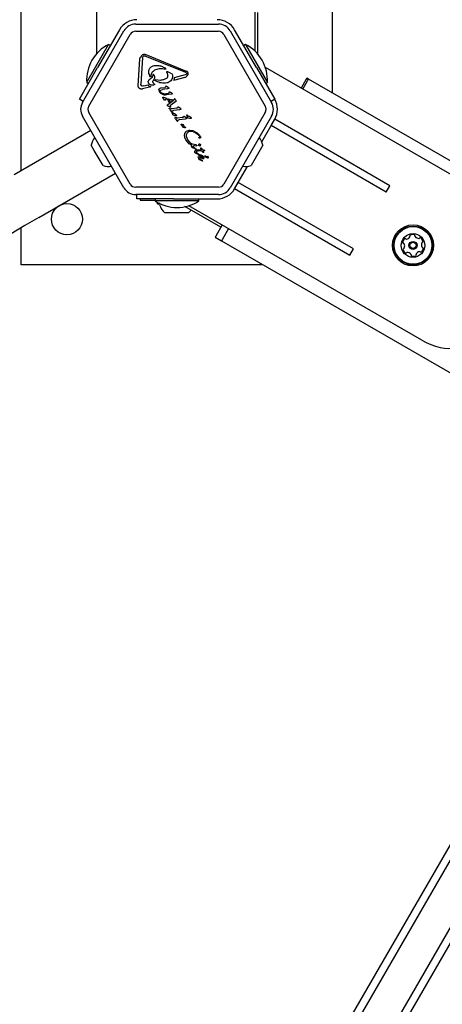
# Model space of a CAD drawing. Units: millimetres. Extents: x -3683 to 3327, y -4452 to 4539.
# Drawn here: x -1265 to -1033, y -821 to -282 of the extents above; entities that cross this region are included whole.
import ezdxf

# ---------------------------------------------------------------- set-up
doc = ezdxf.new("R2010")
doc.units = ezdxf.units.MM
doc.header["$LTSCALE"] = 1000
doc.layers.add('1 EQUIPMENT', color=7, linetype='Continuous', lineweight=18)

# ---------------------------------------------------------------- blocks, each defined once
blk = doc.blocks.new('EQ 21-1001 BLOCK')
at = {"layer": '1 EQUIPMENT', "color": 7, "linetype": 'Continuous', "lineweight": 25}
for p, q in [((-1222.49, -151.7), (-1222.49, -300.35)), ((-1136.01, -151.7), (-1136.01, -298.81)), ((-1263.73, -364.42), (-1263.73, -245.88)), ((-1093.7, -245.88), (-1093.7, -321.7)), ((-1134.51, -277.72), (-1134.51, -300.35)), ((-1201.12, -284.09), (-1155.88, -284.09)), ((-1230.23, -327.01), (-1207.61, -287.84)), ((-1226.77, -329.01), (-1204.15, -289.84)), ((-1209.99, -287.22), (-1221.95, -307.94)), ((-1201.12, -288.09), (-1155.88, -288.09)), ((-1152.85, -289.84), (-1130.23, -329.01)), ((-1149.39, -287.84), (-1126.77, -327.01)), ((-1135.05, -307.94), (-1147.01, -287.22)), ((-1227.12, -314.69), (-1215.92, -295.3)), ((-1214.97, -295.85), (-1215.92, -295.3)), ((-1141.08, -295.3), (-1142.03, -295.85)), ((-1141.08, -295.3), (-1135.08, -305.69)), ((-1197.24, -302.07), (-1196.99, -301.73)), ((-1173.78, -310.71), (-1195.86, -301.61)), ((-1195.53, -300.82), (-1173.46, -309.92)), ((-1199.78, -317.66), (-1198.81, -303.26)), ((-1197.36, -302.54), (-1198.32, -316.94)), ((-1135.08, -305.69), (-1129.08, -316.09)), ((-1231.95, -325.26), (-1221.95, -307.94)), ((-1192.99, -312.92), (-1193.33, -312.48)), ((-1191.8, -311.98), (-1191.76, -312.48)), ((-1190.82, -309.42), (-1191.04, -309.54)), ((-1184.89, -308.88), (-1185.76, -308.76)), ((-1185.18, -308.16), (-1184.76, -308.56)), ((-1184.22, -310.49), (-1183.99, -310.95)), ((-1182.1, -310.91), (-1183.61, -310.29)), ((-1182.1, -310.91), (-1181.51, -311.18)), ((-1179.94, -313.39), (-1173.84, -311.72)), ((-1173.84, -311.72), (-1173.32, -311.46)), ((-1173.78, -310.71), (-1173.3, -311.03)), ((-1135.05, -307.94), (-1125.05, -325.26)), ((-1001.43, -382.19), (-1130.17, -307.87)), ((-1227.92, -316.09), (-1227.12, -314.69)), ((-1227.92, -316.09), (-1226.97, -316.63)), ((-1196.71, -317.99), (-1197.43, -318.1)), ((-1196.71, -317.99), (-1194.51, -317.38)), ((-1193.97, -317.93), (-1194.51, -317.38)), ((-1193.97, -317.93), (-1192.88, -318.42)), ((-1191.64, -315.26), (-1191.03, -314.11)), ((-1191.09, -316.82), (-1191.59, -316.2)), ((-1191.09, -316.82), (-1190.87, -317.07)), ((-1187.63, -314.95), (-1190.45, -314.7)), ((-1174.23, -313.31), (-1180.52, -315.04)), ((-1174.23, -313.31), (-1173.46, -312.95)), ((-1130.03, -316.63), (-1129.08, -316.09)), ((-1107.78, -314.36), (-1110.57, -319.18)), ((-1109.7, -319.68), (-1106.91, -314.85)), ((-1107.45, -313.78), (-1107.78, -314.36)), ((-1106.58, -314.28), (-1107.45, -313.78)), ((-1106.91, -314.85), (-1106.58, -314.27)), ((1125.55, -1602.99), (-1106.58, -314.27)), ((-1192.88, -318.42), (-1197.35, -319.65)), ((-1188.39, -320.06), (-1188.05, -321.28)), ((-1187.45, -320.27), (-1186.51, -319.95)), ((-1187.1, -319.02), (-1185.24, -318.76)), ((-1186.34, -322.74), (-1187.06, -322.37)), ((-1183.71, -319.56), (-1186.51, -319.95)), ((-1185.79, -322.22), (-1183.13, -321.9)), ((-1184.89, -318.66), (-1185.24, -318.76)), ((-1184.69, -318.17), (-1184.74, -318.49)), ((-1181.74, -322.54), (-1184.52, -322.93)), ((-1184.2, -318.23), (-1184.46, -318.1)), ((-1183.36, -318.77), (-1184.2, -318.23)), ((-1183.13, -319.44), (-1183.71, -319.56)), ((-1183.36, -318.77), (-1183.06, -318.97)), ((-1182.88, -321.69), (-1182.85, -321.48)), ((-1182.57, -321.26), (-1182.33, -321.38)), ((-1181.58, -321.82), (-1182.33, -321.38)), ((-1181.33, -322.44), (-1181.74, -322.54)), ((-1181.58, -321.82), (-1181.31, -322)), ((-1229.9, -326.44), (-1231.95, -325.26)), ((-1185.4, -325.69), (-1186.2, -324.31)), ((-1186.15, -324.11), (-1185.7, -324.26)), ((-1184.14, -324.82), (-1185.7, -324.26)), ((-1185.3, -325.81), (-1185.4, -325.69)), ((-1185.07, -325.84), (-1185.19, -325.86)), ((-1184.95, -325.71), (-1185.02, -325.81)), ((-1184.6, -325.16), (-1184.95, -325.71)), ((-1180.96, -325.94), (-1184.6, -325.16)), ((-1184.14, -324.82), (-1180.56, -325.62)), ((-1183.68, -328.35), (-1183.53, -328.19)), ((-1182.93, -325.72), (-1183.53, -325.61)), ((-1182.64, -327.17), (-1183.53, -325.61)), ((-1183.53, -328.19), (-1180.55, -325.98)), ((-1182.93, -325.72), (-1182.24, -326.91)), ((-1182.24, -326.91), (-1182.64, -327.17)), ((-1179.18, -326.51), (-1181.89, -328.5)), ((-1180.56, -325.62), (-1180.96, -325.94)), ((-1180.14, -325.61), (-1180.55, -325.98)), ((-1180.03, -325.45), (-1180.14, -325.61)), ((-1179.99, -325.24), (-1180.03, -325.45)), ((-1179.5, -325.28), (-1179.63, -325.13)), ((-1179.5, -325.28), (-1179.08, -326)), ((-1179.06, -326.41), (-1179.18, -326.51)), ((-1179.08, -326), (-1178.99, -326.18)), ((-1178.99, -326.33), (-1179.06, -326.41)), ((-1125.05, -325.26), (-1127.1, -326.44)), ((-1204.15, -371.68), (-1226.77, -332.51)), ((-1182.59, -329.35), (-1183.27, -329.15)), ((-1182.38, -330.93), (-1182.71, -330.46)), ((-1182.38, -330.93), (-1181.68, -331.92)), ((-1181.66, -330.41), (-1182.18, -330.15)), ((-1181.54, -332.09), (-1181.68, -331.92)), ((-1181.26, -332.07), (-1181.11, -331.75)), ((-1181.11, -332.75), (-1181.21, -332.47)), ((-1178.82, -330.22), (-1181.19, -330.49)), ((-1180.79, -333.66), (-1181.11, -332.75)), ((-1181.05, -332.41), (-1180.97, -332.47)), ((-1180.97, -332.47), (-1180.87, -332.57)), ((-1180.56, -332.86), (-1180.87, -332.57)), ((-1177.17, -331), (-1180.41, -331.46)), ((-1179.76, -334.29), (-1180.41, -334.07)), ((-1178.31, -330.09), (-1178.82, -330.22)), ((-1178.15, -329.62), (-1178.19, -329.94)), ((-1177.65, -329.68), (-1177.91, -329.54)), ((-1176.65, -330.31), (-1177.65, -329.68)), ((-1176.58, -330.88), (-1177.17, -331)), ((-1172.74, -335.13), (-1173.16, -333.94)), ((-1173, -333.88), (-1172.92, -333.94)), ((-1172.92, -333.94), (-1172.82, -334.04)), ((-1172.52, -334.33), (-1172.82, -334.04)), ((-1130.23, -332.51), (-1152.85, -371.68)), ((-1207.61, -373.68), (-1230.23, -334.51)), ((-1179.26, -336.02), (-1179.59, -335.55)), ((-1179.26, -336.02), (-1178.56, -337.01)), ((-1178.55, -335.5), (-1179.06, -335.24)), ((-1178.56, -337.01), (-1178.42, -337.18)), ((-1178.14, -337.16), (-1177.99, -336.84)), ((-1175.7, -335.32), (-1178.07, -335.58)), ((-1174.05, -336.1), (-1177.29, -336.55)), ((-1176.27, -339.25), (-1176.37, -339.15)), ((-1176.27, -339.25), (-1176.15, -339.33)), ((-1176.15, -339.33), (-1175.98, -339.43)), ((-1175.19, -335.19), (-1175.7, -335.32)), ((-1175.08, -335.03), (-1175.03, -334.71)), ((-1174.6, -340.1), (-1174.97, -339.34)), ((-1174.79, -334.63), (-1174.53, -334.77)), ((-1173.53, -335.41), (-1174.53, -334.77)), ((-1173.47, -335.97), (-1174.05, -336.1)), ((-1171.71, -335.76), (-1172.37, -335.54)), ((-1126.77, -334.51), (-1149.39, -373.68)), ((-1132.13, -348.52), (-1125.05, -336.26)), ((-1127.03, -339.69), (-1125.03, -336.23)), ((-1062.02, -372.6), (-1125.03, -336.23)), ((-1225.65, -342.44), (-1267.54, -366.63)), ((-1175.72, -339.66), (-1175.43, -340.23)), ((-1175.34, -340.48), (-1175.43, -340.23)), ((-1174.48, -340.86), (-1175.12, -340.72)), ((-1173.97, -340.89), (-1174.48, -340.86)), ((-1174.34, -345.1), (-1174.2, -344.09)), ((-1174.2, -344.09), (-1173.76, -343.26)), ((-1174.07, -340.57), (-1173.95, -340.65)), ((-1173.27, -344.64), (-1172.97, -343.79)), ((-1171.5, -342.89), (-1172.28, -343.14)), ((-1171.48, -342.21), (-1169.79, -342.47)), ((-1169.79, -342.47), (-1168.17, -343.25)), ((-1064.02, -376.07), (-1127.03, -339.69)), ((-1174.17, -346.22), (-1174.34, -345.1)), ((-1173.66, -347.4), (-1174.17, -346.22)), ((-1171.84, -349.65), (-1173.66, -347.4)), ((-1172.99, -346.59), (-1173.25, -345.6)), ((-1172.56, -347.51), (-1172.99, -346.59)), ((-1171.35, -349), (-1172.56, -347.51)), ((-1170.48, -350.5), (-1171.84, -349.65)), ((-1168.1, -350.29), (-1170.11, -349.79)), ((-1168.1, -350.29), (-1167.84, -350.34)), ((-1166.48, -346.47), (-1166.6, -346.35)), ((-1223.77, -353.3), (-1225.46, -350.37)), ((-1218.96, -361.63), (-1223.77, -353.3)), ((-1168.55, -352.5), (-1169.86, -351.91)), ((-1169.06, -351.96), (-1169.4, -351.68)), ((-1168.58, -352.21), (-1169.06, -351.96)), ((-1168.89, -350.59), (-1167.98, -350.73)), ((-1168.58, -352.21), (-1168.29, -352.34)), ((-1168.33, -352.57), (-1168.55, -352.5)), ((-1167.29, -355.33), (-1168.37, -354.74)), ((-1168.14, -352.4), (-1168.29, -352.34)), ((-1167.79, -350.76), (-1167.98, -350.73)), ((-1167.75, -352.96), (-1167.1, -352.93)), ((-1167.5, -354.85), (-1167.73, -354.61)), ((-1167.66, -350.46), (-1167.6, -350.58)), ((-1166.89, -355.19), (-1167.5, -354.85)), ((-1167.37, -353.52), (-1166.91, -353.49)), ((-1166.82, -355.49), (-1167.29, -355.33)), ((-1167.1, -352.93), (-1165.26, -352.98)), ((-1164.9, -353.61), (-1166.91, -353.49)), ((-1166.89, -355.19), (-1166.52, -355.36)), ((-1166.57, -355.52), (-1166.82, -355.49)), ((-1165.89, -350.94), (-1166.2, -350.83)), ((-1165.8, -350.65), (-1165.77, -350.83)), ((-1165.59, -352.2), (-1165.57, -352.35)), ((-1165.57, -352.35), (-1165.26, -352.98)), ((-1164.22, -354.35), (-1164.9, -353.61)), ((-1164.64, -352.95), (-1164.84, -352.38)), ((-1164.64, -352.95), (-1164.19, -352.93)), ((-1163.94, -353.62), (-1164.34, -353.63)), ((-1164.34, -353.63), (-1163.86, -354.36)), ((-1163.93, -354.5), (-1164.22, -354.35)), ((-1164.19, -352.93), (-1163.99, -352.96)), ((-1163.99, -352.96), (-1163.8, -353.05)), ((-1163.66, -353.55), (-1163.94, -353.62)), ((-1163.8, -353.05), (-1163.63, -353.15)), ((-1163.5, -353.46), (-1163.66, -353.55)), ((-1163.63, -353.15), (-1163.51, -353.26)), ((-1163.51, -353.26), (-1163.44, -353.34)), ((-1131.54, -350.37), (-1138.04, -361.63)), ((-1167, -356.48), (-1167.06, -356.83)), ((-1167.06, -356.83), (-1167.02, -357.21)), ((-1167.02, -357.21), (-1166.85, -357.61)), ((-1166.83, -356.19), (-1167, -356.48)), ((-1166.85, -357.61), (-1166.69, -357.86)), ((-1166.58, -355.97), (-1166.83, -356.19)), ((-1166.69, -357.86), (-1166.18, -358.32)), ((-1166.18, -358.32), (-1164.79, -359.04)), ((-1165.35, -355.94), (-1166.02, -355.84)), ((-1165.78, -356.32), (-1165.13, -356.33)), ((-1164.67, -356.21), (-1165.35, -355.94)), ((-1164.86, -358.73), (-1165.22, -358.49)), ((-1165.13, -356.33), (-1164.81, -356.43)), ((-1165.09, -357.38), (-1164.66, -357.65)), ((-1164.45, -358.97), (-1164.86, -358.73)), ((-1164.81, -356.43), (-1164.53, -356.6)), ((-1164.79, -359.04), (-1164.66, -359.09)), ((-1164.09, -356.59), (-1164.67, -356.21)), ((-1164.66, -357.65), (-1164.25, -357.75)), ((-1164.53, -356.6), (-1164.33, -356.83)), ((-1164.47, -359.07), (-1164.44, -359.03)), ((-1163.07, -356.24), (-1162.74, -356.49)), ((-1254.09, -389.94), (-1212.19, -365.75)), ((-1145.03, -370.87), (-1139.93, -362.04)), ((-1138.04, -361.63), (-1138.04, -361.63)), ((-1147.01, -374.3), (-1145.03, -370.87)), ((-1082.02, -407.25), (-1145.03, -370.87)), ((-1155.88, -373.43), (-1201.12, -373.43)), ((-1147.03, -374.34), (-1147.01, -374.3)), ((-1084.02, -410.72), (-1147.03, -374.34)), ((-1064.02, -376.07), (-1062.02, -372.6)), ((-1155.88, -377.43), (-1201.12, -377.43)), ((-1200.46, -379.8), (-1200.46, -377.43)), ((-1180.46, -379.8), (-1200.46, -379.8)), ((-1198.72, -379.8), (-1198.72, -380.44)), ((-1198.72, -380.44), (-1193.72, -380.44)), ((-1193.72, -380.44), (-1190.5, -380.44)), ((-1190.5, -379.8), (-1190.5, -380.9)), ((-1178.5, -380.9), (-1190.5, -380.9)), ((-1189.29, -381.64), (-1189.29, -382.39)), ((-1189.29, -382.39), (-1189.04, -382.64)), ((-1187.86, -382.39), (-1189.29, -382.39)), ((-1187.31, -382.64), (-1189.04, -382.64)), ((-1180.46, -379.8), (-1156.54, -379.8)), ((-1166.5, -380.9), (-1178.5, -380.9)), ((-1166.5, -380.9), (-1166.5, -379.8)), ((-1173.02, -387.44), (-1185.21, -387.44)), ((-1154.56, -395.38), (-1174.16, -384.06)), ((-1172.21, -387.44), (-1173.02, -387.44)), ((-1044.67, -457.09), (-1172.08, -383.53)), ((-1254.09, -389.94), (-1254.09, -389.94)), ((-1263.73, -415.91), (-1263.73, -395.64)), ((-1153.81, -394.08), (-1157.36, -400.22)), ((-1150.35, -396.08), (-1153.89, -402.22)), ((-1157.36, -400.22), (-1157.69, -400.8)), ((-1157.69, -400.8), (-1154.23, -402.8)), ((-1153.89, -402.22), (-1154.23, -402.8)), ((-1154.22, -402.79), (1103.87, -1706.5)), ((-1084, -410.68), (-1082.02, -407.25)), ((-1084.02, -410.72), (-1084, -410.68)), ((-1131.5, -415.91), (-1263.73, -415.91)), ((-933.61, -567.86), (-1203.27, -1034.94)), ((-932.01, -573.59), (-1197.51, -1033.46)), ((-910.3, -581.31), (-1179.97, -1048.39)), ((-916.07, -582.8), (-1181.57, -1042.66))]:
    blk.add_line(p, q, dxfattribs=at)
at = {"layer": '1 EQUIPMENT', "color": 7, "linetype": 'Continuous', "lineweight": 25, "flags": 128}
blk.add_lwpolyline([(-1044.67, -457.09), (-1042.16, -458.43), (-1039.59, -459.56), (-1037.03, -460.46), (-1034.51, -461.12), (-1032.11, -461.52), (-1029.86, -461.66), (-1027.8, -461.53), (-1025.99, -461.12), (-1024.46, -460.47), (-1023.24, -459.56), (-1022.35, -458.43)], dxfattribs=at)
at = {"layer": '1 EQUIPMENT', "color": 7, "linetype": 'Continuous', "lineweight": 25}
for centre, radius in [((-1238.72, -390.91), 8.5), ((-1049.41, -405.29), 11.25), ((-1049.41, -405.29), 10.58), ((-1049.41, -405.29), 10.33), ((-1049.41, -405.29), 6.5), ((-1049.41, -405.29), 2.2), ((-1049.41, -405.29), 1.7)]:
    blk.add_circle(centre, radius, dxfattribs=at)
for centre, radius, start, end in [((-1200.46, -292.72), 11, 90, 150), ((-1201.12, -291.59), 7.5, 90, 150), ((-1156.54, -292.72), 11, 30, 90), ((-1155.88, -291.59), 7.5, 30, 90), ((-1201.12, -291.59), 3.5, 90, 150), ((-1155.88, -291.59), 3.5, 30, 90), ((-1206.18, -314.78), 21.78, 116.5692, 183.4308), ((-1150.82, -314.78), 21.78, 356.5692, 63.4308), ((-1223.73, -330.76), 7.5, 150, 210), ((-1133.27, -330.76), 7.5, 330, 30), ((-1134.58, -330.76), 11, 330, 30), ((-1223.73, -330.76), 3.5, 150, 210), ((-1133.27, -330.76), 3.5, 330, 30), ((-1215.98, -352.39), 9.7, 140.5345, 167.9415), ((-1141.02, -352.39), 9.7, 12.0585, 39.4655), ((-1165.51, -356.93), 0.681, 132.9896, 189.9714), ((-1161.65, -353.31), 5.33, 215.9146, 229.8436), ((-1163.24, -356.27), 0.106, 61.8365, 210), ((-1162.66, -355.94), 0.768, 210.0212, 225.2138), ((-1160.34, -353.6), 4.07, 225.1837, 242.6998), ((-1163.35, -356.6), 0.46, 52.7689, 69.3611), ((-1162.11, -355.65), 1.05, 232.7355, 293.0889), ((-1161.77, -356.51), 0.825, 238.1135, 291.9243), ((-1161.69, -357.01), 0.392, 353.1092, 90.7134), ((-1161.64, -356.98), 0.347, 301.8955, 347.4732), ((-1215.97, -352.4), 9.7, 252.0585, 279.4655), ((-1141.03, -352.4), 9.7, 260.5345, 287.9415), ((-1201.12, -369.93), 3.5, 210, 270), ((-1155.88, -369.93), 3.5, 270, 330), ((-1201.12, -369.93), 7.5, 210, 270), ((-1156.54, -368.8), 11, 270, 330), ((-1155.88, -369.93), 7.5, 270, 330), ((-1178.5, -362.72), 21.78, 236.5692, 303.4308), ((-1188.5, -383.14), 0.5, 16.5323, 90), ((-1178.71, -380.24), 9.7, 196.5323, 227.9373), ((-1178.71, -380.24), 9.7, 312.0627, 323.8566), ((-990.57, -846.36), 527.03, 120, 180), ((-1052.49, -403.75), 2.52, 126.871, 180.0012), ((-1054.52, -403.75), 0.481, 180.0014, 258.4395), ((-1054.72, -404.69), 0.481, 29.9954, 78.4361), ((-1053.71, -402.12), 0.481, 48.4361, 126.8708), ((-1053.07, -401.4), 0.481, 228.4326, 276.8711), ((-1053.31, -399.38), 2.52, 276.8549, 330.0101), ((-1051.55, -400.4), 0.481, 330.0312, 18.4361), ((-1050.64, -400.09), 0.481, 119.9954, 198.4815), ((-1049.62, -401.86), 2.52, 66.871, 120.0011), ((-1048.82, -399.98), 0.481, 348.4361, 66.8369), ((-1047.87, -400.18), 0.481, 168.4229, 216.871), ((-1046.25, -398.95), 2.52, 216.882, 270.0011), ((-1046.25, -400.99), 0.481, 270.0009, 318.4361), ((-1045.53, -401.63), 0.481, 60.0011, 138.4326), ((-1046.54, -403.4), 2.52, 6.8711, 60.0069), ((-1042.34, -404.86), 2.52, 156.8768, 210.0012), ((-1044.22, -404.06), 0.481, 108.4361, 156.871), ((-1044.52, -403.15), 0.481, 288.3907, 6.8767), ((-1054.3, -407.43), 0.481, 108.4361, 186.8767), ((-1052.28, -407.18), 2.52, 186.8711, 240.0011), ((-1054.61, -406.51), 0.481, 288.3907, 336.8711), ((-1056.48, -405.71), 2.52, 336.8768, 30.0011), ((-1053.3, -408.95), 0.481, 240.0353, 318.4493), ((-1052.58, -409.59), 0.481, 90.0583, 138.4361), ((-1052.58, -411.62), 2.52, 36.8711, 90.0011), ((-1045.51, -411.2), 2.52, 96.871, 149.9954), ((-1045.75, -409.18), 0.481, 48.4326, 96.8762), ((-1045.12, -408.46), 0.481, 228.4361, 306.8711), ((-1046.34, -406.83), 2.52, 306.8711, 0.0011), ((-1044.11, -405.88), 0.481, 209.996, 258.4395), ((-1044.3, -406.83), 0.481, 0.0009, 78.4361), ((-1050.95, -410.4), 0.481, 348.4361, 36.8711), ((-1050.01, -410.59), 0.481, 168.4395, 246.9012), ((-1049.21, -408.72), 2.52, 246.8711, 300.0011), ((-1048.19, -410.48), 0.481, 299.9954, 18.4361), ((-1047.28, -410.18), 0.481, 150.0012, 198.4815)]:
    blk.add_arc(centre, radius, start, end, dxfattribs=at)
for points, knots in [([(-1198.81, -303.26), (-1198.8, -303.12), (-1198.76, -302.84), (-1198.6, -302.45), (-1198.37, -302.07), (-1198.15, -301.88), (-1198.04, -301.78)], [0, 0, 0, 0, 0.243636, 0.489997, 0.746139, 1, 1, 1, 1]), ([(-1193.92, -309.58), (-1193.87, -309.36), (-1193.76, -308.9), (-1193.41, -308.27), (-1192.95, -307.72), (-1192.55, -307.46), (-1192.35, -307.33)], [0, 0, 0, 0, 0.246669, 0.495382, 0.746215, 1, 1, 1, 1]), ([(-1192.85, -313.85), (-1192.72, -313.78), (-1192.44, -313.64), (-1192.12, -313.31), (-1191.87, -312.92), (-1191.8, -312.63), (-1191.76, -312.48)], [0, 0, 0, 0, 0.251993, 0.502586, 0.752015, 1, 1, 1, 1]), ([(-1191.03, -312.19), (-1190.96, -312.34), (-1190.81, -312.64), (-1190.74, -313.14), (-1190.8, -313.65), (-1190.95, -313.95), (-1191.03, -314.11)], [0, 0, 0, 0, 0.246659, 0.494604, 0.744899, 1, 1, 1, 1]), ([(-1185.76, -308.76), (-1186.63, -308.65), (-1188.37, -308.43), (-1190, -309.09), (-1190.82, -309.42)], [0, 0, 0, 0, 0.498356, 1, 1, 1, 1]), ([(-1193.69, -316.94), (-1193.79, -316.83), (-1193.97, -316.62), (-1194.15, -316.24), (-1194.26, -315.82), (-1194.25, -315.54), (-1194.24, -315.4)], [0, 0, 0, 0, 0.248108, 0.497062, 0.748976, 1, 1, 1, 1]), ([(-1194.24, -315.4), (-1194.08, -315.08), (-1193.75, -314.44), (-1193.15, -314.05), (-1192.85, -313.85)], [0, 0, 0, 0, 0.49935, 1, 1, 1, 1]), ([(-1190.94, -317.45), (-1191.18, -317.52), (-1191.66, -317.67), (-1192.41, -317.62), (-1193.11, -317.39), (-1193.5, -317.09), (-1193.69, -316.94)], [0, 0, 0, 0, 0.254465, 0.504566, 0.752704, 1, 1, 1, 1]), ([(-1184.35, -313.91), (-1184.87, -314.18), (-1185.9, -314.71), (-1187.05, -314.87), (-1187.63, -314.95)], [0, 0, 0, 0, 0.501959, 1, 1, 1, 1]), ([(-1169.42, -343.11), (-1169.76, -342.99), (-1170.44, -342.76), (-1171.14, -342.85), (-1171.5, -342.89)], [0, 0, 0, 0, 0.49914, 1, 1, 1, 1]), ([(-1166.18, -357.05), (-1166.13, -357.22), (-1166.03, -357.62), (-1165.7, -358.13), (-1165.36, -358.38), (-1165.22, -358.49)], [0, 0, 0, 0, 0.2925034, 0.6970671, 1, 1, 1, 1]), ([(-1165.08, -357.06), (-1165.22, -356.96), (-1165.49, -356.75), (-1165.68, -356.46), (-1165.78, -356.32)], [0, 0, 0, 0, 0.500004, 1, 1, 1, 1])]:
    blk.add_open_spline(points, degree=3, knots=knots, dxfattribs=at)
for points in [[(-1198.04, -301.78), (-1197.98, -301.67), (-1197.87, -301.44), (-1197.63, -301.16), (-1197.33, -300.92), (-1197, -300.75), (-1196.63, -300.66), (-1196.26, -300.63), (-1195.88, -300.68), (-1195.65, -300.78), (-1195.53, -300.82)], [(-1196.99, -301.73), (-1196.91, -301.67), (-1196.75, -301.55), (-1196.56, -301.52), (-1196.46, -301.51)], [(-1196.46, -301.51), (-1196.36, -301.51), (-1196.15, -301.51), (-1195.95, -301.57), (-1195.86, -301.61)], [(-1197.36, -302.54), (-1197.35, -302.46), (-1197.34, -302.3), (-1197.27, -302.15), (-1197.24, -302.07)], [(-1192.35, -307.33), (-1191.8, -307.1), (-1190.7, -306.65), (-1189.51, -306.73), (-1188.92, -306.76)], [(-1188.92, -306.76), (-1188.25, -306.88), (-1186.92, -307.1), (-1185.76, -307.81), (-1185.18, -308.16)], [(-1193.33, -312.48), (-1193.56, -312.03), (-1194.01, -311.11), (-1193.95, -310.09), (-1193.92, -309.58)], [(-1192.59, -312.81), (-1192.62, -312.49), (-1192.67, -311.85), (-1192.38, -310.91), (-1191.84, -310.09), (-1191.31, -309.73), (-1191.04, -309.54)], [(-1191.62, -311.77), (-1191.63, -311.77), (-1191.66, -311.77), (-1191.69, -311.78), (-1191.73, -311.8), (-1191.76, -311.83), (-1191.78, -311.86), (-1191.79, -311.9), (-1191.8, -311.94), (-1191.8, -311.96), (-1191.8, -311.98)], [(-1191.4, -311.82), (-1191.44, -311.8), (-1191.5, -311.77), (-1191.58, -311.77), (-1191.62, -311.77)], [(-1191.03, -312.19), (-1191.08, -312.12), (-1191.18, -311.97), (-1191.33, -311.87), (-1191.4, -311.82)], [(-1184.76, -308.56), (-1184.75, -308.58), (-1184.72, -308.61), (-1184.7, -308.66), (-1184.7, -308.72), (-1184.71, -308.77), (-1184.74, -308.82), (-1184.78, -308.86), (-1184.84, -308.88), (-1184.88, -308.88), (-1184.89, -308.88)], [(-1184.05, -310.2), (-1184.06, -310.21), (-1184.1, -310.21), (-1184.14, -310.23), (-1184.18, -310.26), (-1184.21, -310.3), (-1184.23, -310.35), (-1184.24, -310.4), (-1184.24, -310.45), (-1184.23, -310.48), (-1184.22, -310.49)], [(-1183.61, -310.29), (-1183.68, -310.26), (-1183.82, -310.21), (-1183.97, -310.21), (-1184.05, -310.2)], [(-1183.99, -310.95), (-1183.91, -311.12), (-1183.75, -311.45), (-1183.63, -312), (-1183.61, -312.56), (-1183.69, -312.93), (-1183.73, -313.11)], [(-1181.51, -311.18), (-1181.45, -311.22), (-1181.34, -311.3), (-1181.27, -311.42), (-1181.23, -311.48)], [(-1181.23, -311.48), (-1181.11, -311.82), (-1180.86, -312.48), (-1180.96, -313.18), (-1181.02, -313.53)], [(-1172.64, -310.49), (-1172.76, -310.37), (-1173, -310.13), (-1173.3, -309.99), (-1173.46, -309.92)], [(-1173.46, -312.95), (-1173.35, -312.86), (-1173.14, -312.68), (-1173.06, -312.42), (-1173.01, -312.28)], [(-1173.3, -311.03), (-1173.28, -311.04), (-1173.26, -311.07), (-1173.23, -311.13), (-1173.21, -311.19), (-1173.21, -311.25), (-1173.22, -311.31), (-1173.24, -311.37), (-1173.28, -311.42), (-1173.31, -311.45), (-1173.32, -311.46)], [(-1173.01, -312.28), (-1172.93, -312.23), (-1172.75, -312.12), (-1172.56, -311.88), (-1172.42, -311.61), (-1172.39, -311.4), (-1172.37, -311.3)], [(-1172.37, -311.3), (-1172.37, -311.23), (-1172.37, -311.08), (-1172.42, -310.87), (-1172.51, -310.66), (-1172.6, -310.55), (-1172.64, -310.49)], [(-1197.35, -319.65), (-1197.5, -319.69), (-1197.8, -319.77), (-1198.28, -319.73), (-1198.72, -319.59), (-1199.12, -319.34), (-1199.45, -319), (-1199.68, -318.59), (-1199.8, -318.13), (-1199.79, -317.82), (-1199.78, -317.66)], [(-1198.12, -317.74), (-1198.18, -317.61), (-1198.32, -317.37), (-1198.32, -317.08), (-1198.32, -316.94)], [(-1197.43, -318.1), (-1197.5, -318.1), (-1197.64, -318.09), (-1197.83, -318.01), (-1197.99, -317.9), (-1198.08, -317.79), (-1198.12, -317.74)], [(-1192.64, -312.93), (-1192.66, -312.95), (-1192.72, -312.98), (-1192.82, -312.99), (-1192.91, -312.97), (-1192.96, -312.94), (-1192.99, -312.92)], [(-1192.59, -312.81), (-1192.59, -312.83), (-1192.59, -312.85), (-1192.6, -312.88), (-1192.61, -312.91), (-1192.63, -312.92), (-1192.64, -312.93)], [(-1191.59, -316.2), (-1191.63, -316.13), (-1191.71, -315.98), (-1191.75, -315.74), (-1191.74, -315.49), (-1191.67, -315.33), (-1191.64, -315.26)], [(-1190.87, -317.07), (-1190.86, -317.09), (-1190.84, -317.12), (-1190.82, -317.17), (-1190.81, -317.22), (-1190.81, -317.28), (-1190.83, -317.33), (-1190.86, -317.38), (-1190.89, -317.42), (-1190.92, -317.44), (-1190.94, -317.45)], [(-1190.62, -314.98), (-1190.63, -314.97), (-1190.65, -314.94), (-1190.65, -314.89), (-1190.65, -314.83), (-1190.63, -314.78), (-1190.59, -314.74), (-1190.55, -314.71), (-1190.5, -314.7), (-1190.46, -314.7), (-1190.45, -314.7)], [(-1184.78, -316.46), (-1185.82, -316.46), (-1187.89, -316.46), (-1189.71, -315.47), (-1190.62, -314.98)], [(-1181.02, -313.53), (-1181.18, -313.93), (-1181.5, -314.72), (-1182.4, -315.64), (-1183.52, -316.29), (-1184.36, -316.4), (-1184.78, -316.46)], [(-1183.73, -313.11), (-1183.76, -313.19), (-1183.81, -313.35), (-1183.95, -313.57), (-1184.13, -313.77), (-1184.27, -313.86), (-1184.35, -313.91)], [(-1179.94, -313.39), (-1179.99, -313.68), (-1180.09, -314.27), (-1180.38, -314.78), (-1180.52, -315.04)], [(-1188.39, -320.06), (-1188.39, -320.02), (-1188.39, -319.93), (-1188.36, -319.8), (-1188.3, -319.68), (-1188.25, -319.62), (-1188.22, -319.58)], [(-1188.22, -319.58), (-1188.05, -319.44), (-1187.73, -319.17), (-1187.31, -319.07), (-1187.1, -319.02)], [(-1187.06, -322.37), (-1187.26, -322.22), (-1187.67, -321.93), (-1187.93, -321.5), (-1188.05, -321.28)], [(-1187.68, -320.86), (-1187.69, -320.8), (-1187.72, -320.69), (-1187.68, -320.52), (-1187.59, -320.37), (-1187.5, -320.3), (-1187.45, -320.27)], [(-1186.85, -321.94), (-1187.04, -321.79), (-1187.4, -321.5), (-1187.59, -321.08), (-1187.68, -320.86)], [(-1185.79, -322.22), (-1185.98, -322.22), (-1186.35, -322.21), (-1186.69, -322.03), (-1186.85, -321.94)], [(-1184.52, -322.93), (-1184.83, -322.97), (-1185.46, -323.06), (-1186.05, -322.85), (-1186.34, -322.74)], [(-1184.74, -318.49), (-1184.75, -318.51), (-1184.76, -318.54), (-1184.8, -318.59), (-1184.84, -318.63), (-1184.87, -318.65), (-1184.89, -318.66)], [(-1184.46, -318.1), (-1184.48, -318.1), (-1184.52, -318.09), (-1184.58, -318.1), (-1184.64, -318.12), (-1184.67, -318.16), (-1184.69, -318.17)], [(-1182.92, -319.24), (-1182.93, -319.26), (-1182.94, -319.31), (-1182.99, -319.38), (-1183.05, -319.42), (-1183.1, -319.43), (-1183.13, -319.44)], [(-1182.88, -321.69), (-1182.89, -321.72), (-1182.91, -321.77), (-1182.97, -321.84), (-1183.05, -321.89), (-1183.1, -321.9), (-1183.13, -321.9)], [(-1183.06, -318.97), (-1183.04, -318.99), (-1183, -319.03), (-1182.96, -319.09), (-1182.93, -319.16), (-1182.93, -319.21), (-1182.92, -319.24)], [(-1182.85, -321.48), (-1182.84, -321.45), (-1182.84, -321.4), (-1182.82, -321.35), (-1182.81, -321.32)], [(-1182.81, -321.32), (-1182.79, -321.31), (-1182.76, -321.28), (-1182.7, -321.25), (-1182.63, -321.24), (-1182.59, -321.25), (-1182.57, -321.26)], [(-1181.18, -322.25), (-1181.18, -322.27), (-1181.18, -322.32), (-1181.22, -322.37), (-1181.26, -322.42), (-1181.31, -322.43), (-1181.33, -322.44)], [(-1181.31, -322), (-1181.27, -322.04), (-1181.21, -322.11), (-1181.19, -322.21), (-1181.18, -322.25)], [(-1186.24, -324.2), (-1186.24, -324.19), (-1186.23, -324.16), (-1186.21, -324.14), (-1186.2, -324.13)], [(-1186.2, -324.31), (-1186.21, -324.29), (-1186.23, -324.26), (-1186.24, -324.22), (-1186.24, -324.2)], [(-1186.2, -324.13), (-1186.2, -324.13), (-1186.19, -324.12), (-1186.18, -324.12), (-1186.16, -324.11), (-1186.15, -324.11), (-1186.15, -324.11)], [(-1185.19, -325.86), (-1185.21, -325.86), (-1185.25, -325.85), (-1185.29, -325.83), (-1185.3, -325.81)], [(-1185.02, -325.81), (-1185.03, -325.82), (-1185.04, -325.83), (-1185.06, -325.84), (-1185.07, -325.84)], [(-1183.7, -328.81), (-1183.72, -328.79), (-1183.75, -328.74), (-1183.78, -328.66), (-1183.78, -328.58), (-1183.77, -328.52), (-1183.76, -328.49)], [(-1183.76, -328.49), (-1183.75, -328.47), (-1183.73, -328.41), (-1183.7, -328.37), (-1183.68, -328.35)], [(-1182.05, -328.97), (-1182.05, -328.92), (-1182.07, -328.84), (-1182.05, -328.75), (-1182.04, -328.71)], [(-1182.04, -328.71), (-1182.02, -328.67), (-1181.99, -328.59), (-1181.92, -328.53), (-1181.89, -328.5)], [(-1179.94, -325.1), (-1179.95, -325.11), (-1179.96, -325.13), (-1179.98, -325.16), (-1179.99, -325.2), (-1179.99, -325.23), (-1179.99, -325.24)], [(-1179.77, -325.07), (-1179.8, -325.07), (-1179.86, -325.07), (-1179.91, -325.09), (-1179.94, -325.1)], [(-1179.63, -325.13), (-1179.65, -325.11), (-1179.7, -325.08), (-1179.75, -325.07), (-1179.77, -325.07)], [(-1178.99, -326.18), (-1178.98, -326.19), (-1178.97, -326.22), (-1178.97, -326.24), (-1178.97, -326.26)], [(-1178.97, -326.26), (-1178.97, -326.27), (-1178.97, -326.3), (-1178.98, -326.32), (-1178.99, -326.33)], [(-1183.27, -329.15), (-1183.35, -329.11), (-1183.52, -329.02), (-1183.64, -328.88), (-1183.7, -328.81)], [(-1182.71, -330.46), (-1182.72, -330.45), (-1182.74, -330.42), (-1182.75, -330.37), (-1182.75, -330.31), (-1182.74, -330.28), (-1182.73, -330.26)], [(-1182.73, -330.26), (-1182.72, -330.25), (-1182.7, -330.22), (-1182.66, -330.19), (-1182.62, -330.16), (-1182.59, -330.15), (-1182.57, -330.15)], [(-1182.14, -329.32), (-1182.21, -329.34), (-1182.36, -329.37), (-1182.51, -329.35), (-1182.59, -329.35)], [(-1182.57, -330.15), (-1182.51, -330.13), (-1182.38, -330.1), (-1182.25, -330.13), (-1182.18, -330.15)], [(-1182.04, -329.21), (-1182.04, -329.22), (-1182.05, -329.25), (-1182.07, -329.28), (-1182.1, -329.31), (-1182.13, -329.32), (-1182.14, -329.32)], [(-1182.05, -328.97), (-1182.04, -329.01), (-1182.02, -329.09), (-1182.04, -329.17), (-1182.04, -329.21)], [(-1181.19, -330.49), (-1181.27, -330.49), (-1181.43, -330.5), (-1181.59, -330.44), (-1181.66, -330.41)], [(-1181.42, -332.14), (-1181.44, -332.14), (-1181.49, -332.13), (-1181.52, -332.1), (-1181.54, -332.09)], [(-1181.26, -332.07), (-1181.27, -332.08), (-1181.29, -332.11), (-1181.33, -332.13), (-1181.37, -332.15), (-1181.4, -332.15), (-1181.42, -332.14)], [(-1181.21, -332.47), (-1181.21, -332.46), (-1181.2, -332.45), (-1181.19, -332.43), (-1181.17, -332.41), (-1181.15, -332.4), (-1181.12, -332.39), (-1181.1, -332.39), (-1181.07, -332.4), (-1181.06, -332.4), (-1181.05, -332.41)], [(-1181.11, -331.75), (-1181, -331.67), (-1180.8, -331.5), (-1180.54, -331.47), (-1180.41, -331.46)], [(-1180.41, -334.07), (-1180.46, -334.05), (-1180.54, -334.01), (-1180.65, -333.91), (-1180.74, -333.8), (-1180.77, -333.71), (-1180.79, -333.66)], [(-1179.44, -333.41), (-1179.64, -333.35), (-1180.05, -333.23), (-1180.39, -332.98), (-1180.56, -332.86)], [(-1179.44, -333.41), (-1179.33, -333.46), (-1179.11, -333.56), (-1178.97, -333.76), (-1178.9, -333.86)], [(-1178.82, -334.13), (-1178.83, -334.15), (-1178.84, -334.18), (-1178.87, -334.23), (-1178.92, -334.27), (-1178.95, -334.28), (-1178.97, -334.29)], [(-1178.9, -333.86), (-1178.87, -333.9), (-1178.82, -333.99), (-1178.82, -334.08), (-1178.82, -334.13)], [(-1178.19, -329.94), (-1178.2, -329.95), (-1178.2, -329.99), (-1178.23, -330.03), (-1178.26, -330.07), (-1178.3, -330.09), (-1178.31, -330.09)], [(-1177.91, -329.54), (-1177.93, -329.54), (-1177.98, -329.53), (-1178.04, -329.54), (-1178.1, -329.57), (-1178.14, -329.6), (-1178.15, -329.62)], [(-1176.65, -330.31), (-1176.6, -330.34), (-1176.52, -330.4), (-1176.45, -330.49), (-1176.42, -330.53)], [(-1176.43, -330.8), (-1176.45, -330.82), (-1176.5, -330.85), (-1176.55, -330.87), (-1176.58, -330.88)], [(-1176.37, -330.68), (-1176.38, -330.69), (-1176.38, -330.71), (-1176.39, -330.75), (-1176.41, -330.77), (-1176.42, -330.79), (-1176.43, -330.8)], [(-1176.42, -330.53), (-1176.41, -330.54), (-1176.4, -330.56), (-1176.38, -330.6), (-1176.37, -330.64), (-1176.37, -330.67), (-1176.37, -330.68)], [(-1173.16, -333.94), (-1173.16, -333.93), (-1173.16, -333.92), (-1173.14, -333.9), (-1173.12, -333.88), (-1173.1, -333.87), (-1173.07, -333.86), (-1173.05, -333.86), (-1173.02, -333.87), (-1173.01, -333.87), (-1173, -333.88)], [(-1178.97, -334.29), (-1179.1, -334.32), (-1179.36, -334.37), (-1179.63, -334.32), (-1179.76, -334.29)], [(-1179.59, -335.55), (-1179.6, -335.54), (-1179.62, -335.51), (-1179.63, -335.46), (-1179.63, -335.4), (-1179.62, -335.37), (-1179.61, -335.36)], [(-1179.61, -335.36), (-1179.6, -335.34), (-1179.58, -335.31), (-1179.54, -335.28), (-1179.5, -335.25), (-1179.47, -335.24), (-1179.45, -335.24)], [(-1179.45, -335.24), (-1179.39, -335.22), (-1179.26, -335.19), (-1179.13, -335.22), (-1179.06, -335.24)], [(-1178.07, -335.58), (-1178.15, -335.58), (-1178.32, -335.59), (-1178.47, -335.53), (-1178.55, -335.5)], [(-1178.42, -337.18), (-1178.41, -337.19), (-1178.37, -337.22), (-1178.33, -337.23), (-1178.3, -337.23)], [(-1178.3, -337.23), (-1178.29, -337.24), (-1178.26, -337.24), (-1178.21, -337.23), (-1178.17, -337.2), (-1178.15, -337.17), (-1178.14, -337.16)], [(-1177.99, -336.84), (-1177.89, -336.76), (-1177.68, -336.6), (-1177.42, -336.56), (-1177.29, -336.55)], [(-1176.37, -339.16), (-1176.37, -339.15), (-1176.38, -339.14), (-1176.38, -339.12), (-1176.38, -339.11), (-1176.38, -339.09), (-1176.38, -339.07), (-1176.37, -339.06), (-1176.36, -339.04), (-1176.35, -339.04), (-1176.34, -339.03)], [(-1176.34, -339.03), (-1176.32, -339.03), (-1176.28, -339.01), (-1176.24, -339), (-1176.22, -339)], [(-1176.22, -339), (-1176.04, -338.99), (-1175.67, -338.98), (-1175.32, -339.09), (-1175.15, -339.14)], [(-1175.98, -339.43), (-1175.93, -339.46), (-1175.83, -339.52), (-1175.76, -339.61), (-1175.72, -339.66)], [(-1175.08, -335.03), (-1175.08, -335.04), (-1175.08, -335.08), (-1175.11, -335.12), (-1175.15, -335.16), (-1175.18, -335.18), (-1175.19, -335.19)], [(-1175.15, -339.14), (-1175.13, -339.15), (-1175.09, -339.16), (-1175.03, -339.21), (-1174.99, -339.27), (-1174.98, -339.31), (-1174.97, -339.34)], [(-1175.03, -334.71), (-1175.02, -334.69), (-1174.99, -334.66), (-1174.92, -334.63), (-1174.86, -334.62), (-1174.81, -334.63), (-1174.79, -334.63)], [(-1173.53, -335.41), (-1173.48, -335.44), (-1173.4, -335.49), (-1173.34, -335.58), (-1173.3, -335.62)], [(-1173.31, -335.89), (-1173.33, -335.91), (-1173.38, -335.94), (-1173.44, -335.96), (-1173.47, -335.97)], [(-1173.26, -335.77), (-1173.26, -335.78), (-1173.26, -335.81), (-1173.27, -335.84), (-1173.29, -335.86), (-1173.3, -335.88), (-1173.31, -335.89)], [(-1173.3, -335.62), (-1173.3, -335.63), (-1173.28, -335.65), (-1173.26, -335.69), (-1173.26, -335.73), (-1173.26, -335.76), (-1173.26, -335.77)], [(-1172.37, -335.54), (-1172.41, -335.52), (-1172.5, -335.48), (-1172.61, -335.38), (-1172.69, -335.27), (-1172.72, -335.18), (-1172.74, -335.13)], [(-1171.39, -334.88), (-1171.59, -334.82), (-1172, -334.7), (-1172.34, -334.45), (-1172.52, -334.33)], [(-1170.92, -335.76), (-1171.05, -335.79), (-1171.32, -335.84), (-1171.58, -335.79), (-1171.71, -335.76)], [(-1171.39, -334.88), (-1171.28, -334.93), (-1171.06, -335.03), (-1170.92, -335.23), (-1170.85, -335.33)], [(-1170.77, -335.6), (-1170.78, -335.62), (-1170.79, -335.66), (-1170.83, -335.7), (-1170.87, -335.74), (-1170.9, -335.75), (-1170.92, -335.76)], [(-1170.85, -335.33), (-1170.82, -335.37), (-1170.78, -335.46), (-1170.78, -335.55), (-1170.77, -335.6)], [(-1175.12, -340.72), (-1175.14, -340.71), (-1175.19, -340.68), (-1175.26, -340.63), (-1175.31, -340.56), (-1175.33, -340.51), (-1175.34, -340.48)], [(-1174.07, -340.57), (-1174.18, -340.52), (-1174.39, -340.4), (-1174.53, -340.2), (-1174.6, -340.1)], [(-1173.88, -340.73), (-1173.87, -340.74), (-1173.87, -340.75), (-1173.86, -340.78), (-1173.87, -340.81), (-1173.88, -340.83), (-1173.89, -340.86), (-1173.92, -340.87), (-1173.94, -340.89), (-1173.96, -340.89), (-1173.97, -340.89)], [(-1173.95, -340.65), (-1173.93, -340.66), (-1173.91, -340.68), (-1173.89, -340.71), (-1173.88, -340.73)], [(-1173.76, -343.26), (-1173.66, -343.14), (-1173.46, -342.9), (-1173.19, -342.73), (-1173.05, -342.65)], [(-1173.25, -345.6), (-1173.28, -345.44), (-1173.34, -345.12), (-1173.29, -344.8), (-1173.27, -344.64)], [(-1173.05, -342.65), (-1172.8, -342.53), (-1172.3, -342.29), (-1171.75, -342.24), (-1171.48, -342.21)], [(-1172.97, -343.79), (-1172.88, -343.66), (-1172.7, -343.38), (-1172.42, -343.22), (-1172.28, -343.14)], [(-1169.42, -343.11), (-1168.81, -343.42), (-1167.57, -344.04), (-1166.63, -345.05), (-1166.16, -345.56)], [(-1168.17, -343.25), (-1167.71, -343.57), (-1166.79, -344.21), (-1166.13, -345.13), (-1165.81, -345.58)], [(-1170.11, -349.79), (-1170.34, -349.69), (-1170.8, -349.5), (-1171.16, -349.17), (-1171.35, -349)], [(-1167.84, -350.34), (-1167.82, -350.35), (-1167.78, -350.36), (-1167.74, -350.38), (-1167.69, -350.42), (-1167.67, -350.45), (-1167.66, -350.46)], [(-1166.6, -346.35), (-1166.6, -346.35), (-1166.61, -346.34), (-1166.62, -346.32), (-1166.62, -346.3), (-1166.61, -346.28), (-1166.61, -346.26), (-1166.59, -346.24), (-1166.58, -346.23), (-1166.57, -346.23), (-1166.56, -346.22)], [(-1166.61, -350.14), (-1166.61, -350.09), (-1166.6, -349.98), (-1166.55, -349.89), (-1166.52, -349.84)], [(-1166.2, -350.83), (-1166.26, -350.79), (-1166.38, -350.71), (-1166.51, -350.55), (-1166.59, -350.35), (-1166.6, -350.21), (-1166.61, -350.14)], [(-1166.56, -346.22), (-1166.54, -346.22), (-1166.49, -346.2), (-1166.43, -346.21), (-1166.41, -346.21)], [(-1166.52, -349.84), (-1166.51, -349.83), (-1166.48, -349.79), (-1166.43, -349.76), (-1166.37, -349.74), (-1166.33, -349.73), (-1166.31, -349.73)], [(-1165.94, -346.55), (-1165.99, -346.56), (-1166.08, -346.59), (-1166.22, -346.58), (-1166.36, -346.55), (-1166.44, -346.49), (-1166.48, -346.47)], [(-1166.14, -346.15), (-1166.18, -346.17), (-1166.27, -346.21), (-1166.36, -346.21), (-1166.41, -346.21)], [(-1166.31, -349.73), (-1166.22, -349.74), (-1166.05, -349.76), (-1165.89, -349.83), (-1165.81, -349.87)], [(-1166.16, -345.56), (-1166.13, -345.62), (-1166.05, -345.74), (-1166.03, -345.88), (-1166.03, -345.95)], [(-1166.03, -345.95), (-1166.03, -345.97), (-1166.03, -346.01), (-1166.06, -346.06), (-1166.09, -346.11), (-1166.12, -346.14), (-1166.14, -346.15)], [(-1165.74, -346.39), (-1165.77, -346.42), (-1165.82, -346.49), (-1165.9, -346.53), (-1165.94, -346.55)], [(-1165.81, -345.58), (-1165.77, -345.66), (-1165.69, -345.8), (-1165.66, -345.96), (-1165.65, -346.04)], [(-1165.81, -349.87), (-1165.79, -349.89), (-1165.76, -349.93), (-1165.72, -349.99), (-1165.7, -350.07), (-1165.7, -350.12), (-1165.7, -350.15)], [(-1165.7, -350.15), (-1165.7, -350.19), (-1165.71, -350.27), (-1165.75, -350.34), (-1165.76, -350.38)], [(-1165.65, -346.04), (-1165.65, -346.07), (-1165.64, -346.14), (-1165.66, -346.23), (-1165.69, -346.31), (-1165.72, -346.37), (-1165.74, -346.39)], [(-1170.61, -350.95), (-1170.61, -350.91), (-1170.62, -350.83), (-1170.59, -350.71), (-1170.55, -350.6), (-1170.5, -350.53), (-1170.48, -350.5)], [(-1170.49, -351.31), (-1170.52, -351.25), (-1170.58, -351.14), (-1170.6, -351.01), (-1170.61, -350.95)], [(-1169.86, -351.91), (-1169.98, -351.83), (-1170.23, -351.67), (-1170.4, -351.43), (-1170.49, -351.31)], [(-1169.6, -351.31), (-1169.61, -351.25), (-1169.63, -351.12), (-1169.59, -351.01), (-1169.57, -350.95)], [(-1169.4, -351.68), (-1169.44, -351.62), (-1169.54, -351.51), (-1169.58, -351.38), (-1169.6, -351.31)], [(-1169.57, -350.95), (-1169.56, -350.92), (-1169.53, -350.86), (-1169.47, -350.78), (-1169.4, -350.72), (-1169.34, -350.69), (-1169.31, -350.67)], [(-1169.31, -350.67), (-1169.24, -350.65), (-1169.11, -350.6), (-1168.96, -350.6), (-1168.89, -350.59)], [(-1168.79, -354.17), (-1168.81, -354.13), (-1168.83, -354.04), (-1168.83, -353.91), (-1168.81, -353.77), (-1168.77, -353.69), (-1168.75, -353.65)], [(-1168.37, -354.74), (-1168.46, -354.66), (-1168.65, -354.51), (-1168.74, -354.28), (-1168.79, -354.17)], [(-1168.75, -353.65), (-1168.69, -353.55), (-1168.58, -353.36), (-1168.39, -353.23), (-1168.3, -353.16)], [(-1168.18, -352.56), (-1168.2, -352.57), (-1168.25, -352.58), (-1168.3, -352.57), (-1168.33, -352.57)], [(-1168.3, -353.16), (-1168.22, -353.12), (-1168.04, -353.02), (-1167.85, -352.98), (-1167.75, -352.96)], [(-1168.1, -352.45), (-1168.1, -352.47), (-1168.1, -352.49), (-1168.12, -352.52), (-1168.14, -352.55), (-1168.16, -352.56), (-1168.18, -352.56)], [(-1168.14, -352.4), (-1168.14, -352.4), (-1168.13, -352.41), (-1168.11, -352.42), (-1168.1, -352.44), (-1168.1, -352.45), (-1168.1, -352.45)], [(-1167.87, -354.17), (-1167.86, -354.09), (-1167.86, -353.94), (-1167.77, -353.81), (-1167.73, -353.74)], [(-1167.73, -354.61), (-1167.77, -354.54), (-1167.84, -354.4), (-1167.86, -354.24), (-1167.87, -354.17)], [(-1167.63, -350.72), (-1167.66, -350.73), (-1167.7, -350.76), (-1167.76, -350.76), (-1167.79, -350.76)], [(-1167.73, -353.74), (-1167.68, -353.69), (-1167.58, -353.58), (-1167.44, -353.54), (-1167.37, -353.52)], [(-1167.6, -350.58), (-1167.59, -350.6), (-1167.59, -350.62), (-1167.59, -350.66), (-1167.61, -350.69), (-1167.63, -350.71), (-1167.63, -350.72)], [(-1166.52, -355.36), (-1166.51, -355.37), (-1166.51, -355.39), (-1166.5, -355.41), (-1166.5, -355.43), (-1166.51, -355.46), (-1166.52, -355.48), (-1166.53, -355.5), (-1166.55, -355.51), (-1166.56, -355.52), (-1166.57, -355.52)], [(-1165.77, -350.83), (-1165.77, -350.84), (-1165.76, -350.86), (-1165.77, -350.88), (-1165.78, -350.9), (-1165.8, -350.92), (-1165.82, -350.94), (-1165.84, -350.94), (-1165.86, -350.95), (-1165.88, -350.95), (-1165.89, -350.94)], [(-1165.8, -350.65), (-1165.81, -350.6), (-1165.82, -350.51), (-1165.78, -350.42), (-1165.76, -350.38)], [(-1165.49, -352.04), (-1165.5, -352.05), (-1165.53, -352.06), (-1165.57, -352.1), (-1165.59, -352.15), (-1165.59, -352.18), (-1165.59, -352.2)], [(-1165.38, -352.03), (-1165.39, -352.03), (-1165.41, -352.03), (-1165.44, -352.02), (-1165.46, -352.03), (-1165.48, -352.03), (-1165.49, -352.04)], [(-1164.84, -352.38), (-1164.92, -352.3), (-1165.07, -352.15), (-1165.28, -352.07), (-1165.38, -352.03)], [(-1163.86, -354.36), (-1163.86, -354.36), (-1163.85, -354.38), (-1163.85, -354.4), (-1163.85, -354.42), (-1163.86, -354.44), (-1163.87, -354.46), (-1163.89, -354.48), (-1163.9, -354.49), (-1163.92, -354.49), (-1163.93, -354.5)], [(-1163.44, -353.41), (-1163.45, -353.42), (-1163.46, -353.44), (-1163.48, -353.45), (-1163.5, -353.46)], [(-1163.44, -353.34), (-1163.43, -353.35), (-1163.43, -353.36), (-1163.43, -353.37), (-1163.43, -353.39), (-1163.43, -353.4), (-1163.44, -353.41)], [(-1166.02, -355.84), (-1166.12, -355.84), (-1166.32, -355.84), (-1166.49, -355.93), (-1166.58, -355.97)], [(-1164.77, -357.19), (-1164.82, -357.18), (-1164.94, -357.15), (-1165.03, -357.09), (-1165.08, -357.06)], [(-1164.44, -357.12), (-1164.49, -357.15), (-1164.6, -357.2), (-1164.71, -357.19), (-1164.77, -357.19)], [(-1164.66, -359.09), (-1164.64, -359.1), (-1164.6, -359.11), (-1164.56, -359.1), (-1164.54, -359.1)], [(-1164.54, -359.1), (-1164.53, -359.1), (-1164.5, -359.09), (-1164.48, -359.08), (-1164.47, -359.07)], [(-1164.44, -359.03), (-1164.43, -359.03), (-1164.43, -359.02), (-1164.43, -359), (-1164.44, -358.98), (-1164.44, -358.98), (-1164.45, -358.97)], [(-1164.32, -356.99), (-1164.34, -357.02), (-1164.37, -357.07), (-1164.42, -357.11), (-1164.44, -357.12)], [(-1164.33, -356.83), (-1164.32, -356.84), (-1164.31, -356.87), (-1164.3, -356.91), (-1164.3, -356.95), (-1164.31, -356.98), (-1164.32, -356.99)], [(-1164.25, -357.75), (-1164.18, -357.75), (-1164.05, -357.75), (-1163.93, -357.68), (-1163.87, -357.65)], [(-1163.71, -357.01), (-1163.76, -356.93), (-1163.86, -356.77), (-1164.01, -356.65), (-1164.09, -356.59)], [(-1163.87, -357.65), (-1163.82, -357.61), (-1163.72, -357.54), (-1163.65, -357.37), (-1163.63, -357.18), (-1163.68, -357.07), (-1163.71, -357.01)]]:
    blk.add_open_spline(points, degree=3, dxfattribs=at)

msp = doc.modelspace()

# ---------------------------------------------------------------- block references
at = {"layer": '1 EQUIPMENT'}
msp.add_blockref('EQ 21-1001 BLOCK', (0, 0), dxfattribs=at)

doc.saveas('drawing.dxf')
